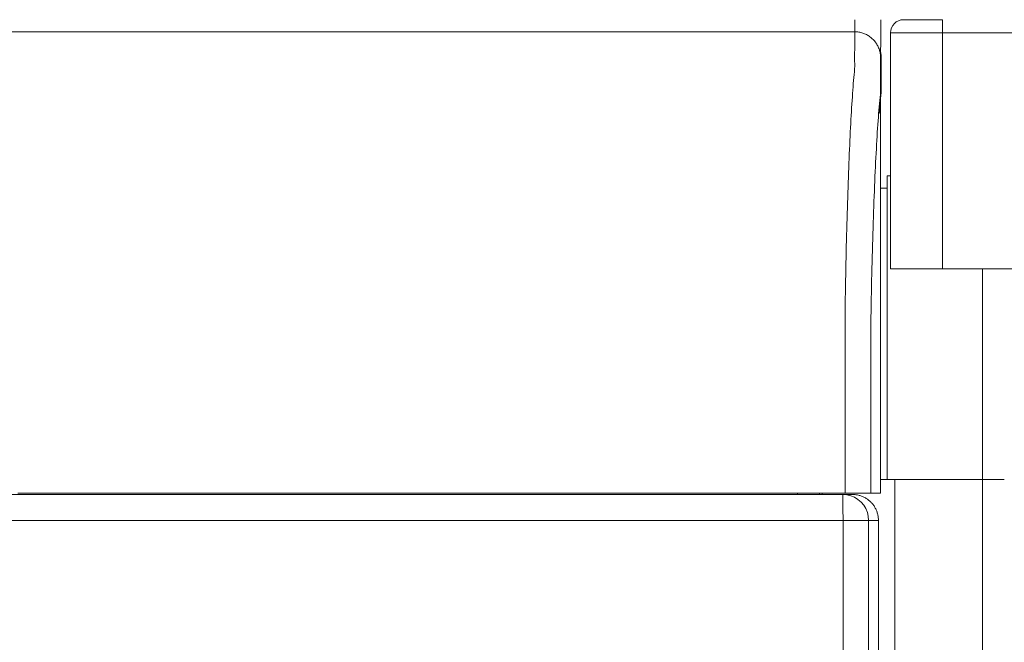
# Model space of a CAD drawing. Units: inches. Extents: x -355 to 373, y 0 to 225.
# Drawn here: x -87 to -77, y 44 to 50 of the extents above; entities that cross this region are included whole.
import ezdxf

# ---------------------------------------------------------------- set-up
doc = ezdxf.new("R2010")
doc.units = ezdxf.units.IN
doc.header["$MEASUREMENT"] = 0
doc.layers.add('Unnamed [1]', color=7, linetype='Continuous', lineweight=0)

msp = doc.modelspace()

# ---------------------------------------------------------------- linework, layer by layer
at = {"layer": 'Unnamed [1]', "color": 18, "linetype": 'Continuous', "lineweight": 0, "true_color": 0x000000}
for p, q in [((-78.0068236, 49.559601), (-78.3818236, 49.559601)), ((-78.0068236, 49.5229893), (-78.0068236, 49.559601)), ((-78.0068236, 49.434601), (-78.0068236, 49.5229893)), ((-78.5068236, 49.434601), (-78.3603769, 49.434601)), ((-78.5068236, 49.434601), (-78.5068225, 49.434601)), ((-78.5068236, 49.434601), (-78.5068236, 47.1568365)), ((-78.3603769, 49.434601), (-78.0068236, 49.434601)), ((-78.0068236, 47.1568365), (-78.0068236, 49.434601)), ((-78.0068236, 49.434601), (-74.0068236, 49.434601)), ((-78.5067976, 48.055574), (-78.5393236, 48.055574)), ((-78.5393236, 48.055574), (-78.5393236, 45.625)), ((-78.5393236, 47.935574), (-78.6027336, 47.935574)), ((-78.5393236, 47.5869545), (-78.5393236, 47.5330353)), ((-78.6027279, 47.293316), (-78.6028665, 45.4933146)), ((-78.5068236, 47.1568365), (-78.3603769, 47.1568365)), ((-78.3603769, 47.1568365), (-78.0068236, 47.1568365)), ((-78.0068236, 47.1568365), (-73.8300469, 47.1568365)), ((-77.6193236, 0), (-77.6193236, 47.1568365)), ((-78.5393236, 45.625), (-78.5393236, 45.6151271)), ((-78.5393236, 45.6151286), (-78.5393236, 45.125)), ((-78.4643236, 45.125), (-78.602866, 45.125)), ((-78.602866, 45.125), (-78.5393236, 45.125)), ((-78.5393236, 45.125), (-77.6193236, 45.125)), ((-77.6193236, 45.125), (-78.4643236, 45.125)), ((-78.4643236, 45.125), (-78.4643236, 0)), ((-77.4093236, 45.125), (-77.6193236, 45.125)), ((-77.6193236, 45.125), (-77.4093236, 45.125)), ((-94.9989116, 44.9821693), (-78.9682368, 44.9821693)), ((-79.4042615, 44.9933159), (-79.4042615, 44.9821694)), ((-79.4042615, 44.9933159), (-79.4042615, 44.9821694)), ((-79.1940311, 44.9821703), (-79.1940311, 44.9933163)), ((-79.1940311, 44.9821703), (-79.1940311, 44.9933163)), ((-79.1678789, 44.9933166), (-79.1678789, 44.9821697)), ((-78.9682368, 44.9821693), (-78.8744258, 44.9821693)), ((-94.9962936, 44.7321693), (-78.9656189, 44.7321693)), ((-78.9656189, 0.474863), (-78.9656189, 44.7321693)), ((-78.795201, 44.7321693), (-78.9656189, 44.7321693)), ((-78.7185794, 44.7321693), (-78.795201, 44.7321693)), ((-78.7185794, 44.7321693), (-78.6240828, 44.7321693)), ((-78.7185794, 0.7245218), (-78.7185794, 44.7321693)), ((-78.6240828, 0.6300251), (-78.6240828, 44.7321693))]:
    msp.add_line(p, q, dxfattribs=at)
at = {"layer": 'Unnamed [1]', "color": 18, "linetype": 'Continuous', "lineweight": 0}
for points in [[(-78.8527469, 49.4433157), (-78.8527506, 49.4428107), (-78.8527526, 49.4413038), (-78.8527534, 49.4387972), (-78.8527537, 49.4352937), (-78.852754, 49.4307957), (-78.852755, 49.4253058), (-78.8527572, 49.4188264), (-78.8527613, 49.4113601), (-78.8527679, 49.4029094), (-78.8527775, 49.3934768), (-78.8527907, 49.3830648), (-78.8528082, 49.3716761), (-78.8528306, 49.359313), (-78.8528584, 49.3459781), (-78.8528923, 49.331674), (-78.8529329, 49.3164031), (-78.8529807, 49.300168), (-78.8530364, 49.2829711), (-78.8531005, 49.2648151), (-78.8531737, 49.2457025), (-78.8532512, 49.225636), (-78.8533069, 49.2046199), (-78.8533093, 49.1826587), (-78.8532268, 49.1597568), (-78.8530281, 49.1359189), (-78.8528155, 49.111152), (-78.8532275, 49.0854738), (-78.8549958, 49.0589041), (-78.857926, 49.0314498), (-78.8608971, 49.0031046), (-78.8634752, 48.9738783), (-78.8660018, 48.9437895), (-78.8684784, 48.9128451), (-78.8709065, 48.8810516), (-78.8732874, 48.8484157), (-78.8756226, 48.8149442), (-78.8779136, 48.7806437), (-78.8801617, 48.7455209), (-78.8823684, 48.7095825), (-78.8845352, 48.6728352), (-78.8866712, 48.635315), (-78.8887839, 48.59706), (-78.8908728, 48.5580802), (-78.8929374, 48.5183855), (-78.8949772, 48.4779857), (-78.8969914, 48.4368908), (-78.8989796, 48.3951105), (-78.9009412, 48.3526549), (-78.9028756, 48.3095338), (-78.9047823, 48.265757), (-78.9066606, 48.2213345), (-78.90851, 48.1762762), (-78.91033, 48.1305919), (-78.9121199, 48.0842915), (-78.9138792, 48.037385), (-78.9156074, 47.9898821), (-78.9173037, 47.9417929), (-78.9189678, 47.8931271), (-78.920599, 47.8438947), (-78.9221967, 47.7941055), (-78.9237604, 47.7437695), (-78.9252895, 47.6928966), (-78.9267834, 47.6414965), (-78.9282415, 47.5895793), (-78.9296634, 47.5371547), (-78.9310483, 47.4842327), (-78.9323958, 47.4308232), (-78.9337053, 47.3769361), (-78.9349762, 47.3225812), (-78.9362079, 47.2677684), (-78.9373999, 47.2125077), (-78.9385515, 47.1568089), (-78.9396623, 47.1006818), (-78.9407316, 47.0441365), (-78.9417589, 46.9871827), (-78.9427436, 46.9298303), (-78.9436852, 46.8720894), (-78.944583, 46.8139696), (-78.9454365, 46.755481), (-78.9462451, 46.6966334)], [(-78.6027465, 49.193316), (-78.6029434, 49.2032396), (-78.603531, 49.2131119), (-78.604505, 49.2229226), (-78.6058611, 49.232661), (-78.6075949, 49.2423167), (-78.609702, 49.2518792), (-78.6121782, 49.2613381), (-78.615019, 49.2706827), (-78.6182202, 49.2799027), (-78.6217773, 49.2889875), (-78.6256861, 49.2979267), (-78.6299421, 49.3067097), (-78.634541, 49.315326), (-78.6394785, 49.3237652), (-78.6447503, 49.3320167), (-78.6503519, 49.3400701), (-78.656279, 49.3479149), (-78.6625273, 49.3555406), (-78.6690924, 49.3629366), (-78.6759701, 49.3700926), (-78.683126, 49.3769702), (-78.6905221, 49.3835353), (-78.6981478, 49.3897836), (-78.7059927, 49.3957107), (-78.7140461, 49.4013123), (-78.7222977, 49.406584), (-78.730737, 49.4115215), (-78.7393534, 49.4161204), (-78.7481364, 49.4203764), (-78.7570756, 49.4242851), (-78.7661605, 49.4278422), (-78.7753805, 49.4310434), (-78.7847251, 49.4338842), (-78.794184, 49.4363603), (-78.8037465, 49.4384675), (-78.8134022, 49.4402012), (-78.8231406, 49.4415573), (-78.8329512, 49.4425313), (-78.8428234, 49.4431188), (-78.8527469, 49.4433157)], [(-78.8527469, 49.4433157), (-78.8428234, 49.4431189), (-78.832951, 49.4425314), (-78.8231404, 49.4415575), (-78.813402, 49.4402017), (-78.8037463, 49.4384682), (-78.7941838, 49.4363613), (-78.7847249, 49.4338856), (-78.7753803, 49.4310452), (-78.7661603, 49.4278445), (-78.7570754, 49.4242879), (-78.7481362, 49.4203798), (-78.7393532, 49.4161244), (-78.7307368, 49.4115261), (-78.7222976, 49.4065894), (-78.714046, 49.4013184), (-78.7059926, 49.3957177), (-78.6981477, 49.3897914), (-78.690522, 49.383544), (-78.6831259, 49.3769799), (-78.67597, 49.3701033), (-78.6690924, 49.3629484), (-78.6625272, 49.3555534), (-78.6562789, 49.3479289), (-78.6503517, 49.3400852), (-78.6447501, 49.3320329), (-78.6394784, 49.3237826), (-78.6345408, 49.3153446), (-78.6299419, 49.3067295), (-78.6256859, 49.2979478), (-78.6217771, 49.2890099), (-78.61822, 49.2799264), (-78.6150188, 49.2707078), (-78.612178, 49.2613645), (-78.6097018, 49.251907), (-78.6075946, 49.2423459), (-78.6058608, 49.2326916), (-78.6045047, 49.2229546), (-78.6035307, 49.2131455), (-78.6029431, 49.2032746), (-78.6027462, 49.1933525)], [(-78.6024672, 49.2441212), (-78.6020454, 49.2420453), (-78.6016412, 49.239965), (-78.6012544, 49.2378805), (-78.6008851, 49.2357919), (-78.6005335, 49.2336993), (-78.6001995, 49.2316028), (-78.5998831, 49.2295024), (-78.5995845, 49.2273984), (-78.5993036, 49.2252907), (-78.5990405, 49.2231795), (-78.5987953, 49.221065), (-78.5985679, 49.2189472), (-78.5983585, 49.2168262), (-78.5981671, 49.2147021), (-78.5979937, 49.2125751), (-78.5978383, 49.2104452), (-78.5977011, 49.2083126), (-78.597582, 49.2061773), (-78.5974812, 49.2040395), (-78.5973985, 49.2018992), (-78.5973342, 49.1997566), (-78.5972882, 49.1976118), (-78.5972605, 49.1954649), (-78.5972513, 49.193316)], [(-78.602467, 49.2441486), (-78.6020453, 49.2420731), (-78.6016411, 49.2399932), (-78.6012544, 49.2379091), (-78.6008851, 49.2358209), (-78.6005335, 49.2337286), (-78.6001995, 49.2316325), (-78.5998832, 49.2295325), (-78.5995846, 49.2274288), (-78.5993037, 49.2253215), (-78.5990407, 49.2232107), (-78.5987954, 49.2210966), (-78.5985681, 49.2189791), (-78.5983587, 49.2168585), (-78.5981673, 49.2147348), (-78.5979939, 49.2126082), (-78.5978386, 49.2104787), (-78.5977014, 49.2083464), (-78.5975823, 49.2062115), (-78.5974815, 49.2040741), (-78.5973988, 49.2019342), (-78.5973345, 49.199792), (-78.5972885, 49.1976476), (-78.5972608, 49.1955011), (-78.5972516, 49.1933526)], [(-78.6965697, 46.6288684), (-78.6956653, 46.6900286), (-78.6947058, 46.7507734), (-78.6936919, 46.8110894), (-78.6926244, 46.8709636), (-78.6915041, 46.9303826), (-78.6903315, 46.9893332), (-78.6891076, 47.0478023), (-78.687833, 47.1057765), (-78.6865085, 47.1632428), (-78.6851348, 47.2201877), (-78.6837126, 47.2765982), (-78.6822426, 47.3324611), (-78.6807257, 47.387763), (-78.6791625, 47.4424907), (-78.6775538, 47.4966312), (-78.6759003, 47.550171), (-78.6742028, 47.603097), (-78.6724619, 47.655396), (-78.6706785, 47.7070548), (-78.6688532, 47.7580601), (-78.6669868, 47.8083987), (-78.66508, 47.8580574), (-78.6631337, 47.9070229), (-78.6611484, 47.9552821), (-78.6591249, 48.0028217), (-78.657064, 48.0496286), (-78.6549665, 48.0956894), (-78.652833, 48.1409909), (-78.6506642, 48.18552), (-78.648461, 48.2292634), (-78.6462241, 48.2722079), (-78.6439541, 48.3143403), (-78.6416519, 48.3556473), (-78.6393181, 48.3961157), (-78.6369535, 48.4357324), (-78.6345589, 48.474484), (-78.6321336, 48.5123562), (-78.6296718, 48.5493299), (-78.6271663, 48.5853848), (-78.6246099, 48.6205006), (-78.6219955, 48.6546571), (-78.6193159, 48.6878339), (-78.6165638, 48.7200108), (-78.6137322, 48.7511675), (-78.6108137, 48.7812838), (-78.6074632, 48.8103464), (-78.6043588, 48.8384672), (-78.6028481, 48.8657889), (-78.6027107, 48.8922411), (-78.6029412, 48.9176482), (-78.6030434, 48.9419243), (-78.6030374, 48.9650749), (-78.6029654, 48.9871092), (-78.60287, 49.0080368), (-78.6027862, 49.0278646), (-78.6027198, 49.046591), (-78.6026692, 49.0642123), (-78.6026328, 49.0807247), (-78.6026091, 49.0961242), (-78.6025966, 49.1104071), (-78.6025937, 49.1235696), (-78.6025987, 49.1356078), (-78.6026102, 49.1465179), (-78.6026266, 49.1562962), (-78.6026463, 49.1649387), (-78.6026678, 49.1724418), (-78.6026895, 49.1788014), (-78.6027099, 49.1840139), (-78.6027273, 49.1880755), (-78.6027403, 49.1909822), (-78.6027472, 49.1927303), (-78.6027465, 49.193316)], [(-78.6156881, 48.6568677), (-78.614431, 48.6729296), (-78.6131779, 48.6887566), (-78.6119196, 48.7043509), (-78.610647, 48.7197147), (-78.6093509, 48.7348503), (-78.6080223, 48.74976), (-78.6066519, 48.7644459), (-78.6052306, 48.7789103), (-78.6037612, 48.7931573), (-78.6022941, 48.8071985), (-78.6008916, 48.8210472), (-78.599616, 48.8347169), (-78.5985296, 48.848221), (-78.5976949, 48.8615729), (-78.597174, 48.874786), (-78.5970294, 48.8878737), (-78.5970843, 48.9006983), (-78.5971226, 48.9131292), (-78.597147, 48.9251903), (-78.5971601, 48.9369054), (-78.5971646, 48.9482983), (-78.5971634, 48.9593929), (-78.5971592, 48.9702132), (-78.5971546, 48.9807828), (-78.5971519, 48.9911211), (-78.5971513, 49.0012282), (-78.5971524, 49.0110998), (-78.597155, 49.0207313), (-78.5971586, 49.0301185), (-78.5971629, 49.0392568), (-78.5971676, 49.0481418), (-78.5971724, 49.0567691), (-78.5971769, 49.065135), (-78.5971812, 49.0732385), (-78.5971852, 49.0810795), (-78.5971891, 49.0886577), (-78.5971926, 49.0959729), (-78.597196, 49.103025), (-78.5971992, 49.1098136), (-78.5972022, 49.1163387), (-78.597205, 49.1225999), (-78.5972077, 49.1285971), (-78.5972102, 49.1343301), (-78.5972126, 49.1397987), (-78.5972148, 49.1450026), (-78.5972169, 49.1499416), (-78.597219, 49.1546156), (-78.597221, 49.1590243), (-78.5972229, 49.1631676), (-78.5972247, 49.1670451), (-78.5972265, 49.1706567), (-78.5972282, 49.1740023), (-78.59723, 49.1770815), (-78.5972317, 49.1798942), (-78.5972334, 49.1824401), (-78.5972352, 49.1847191), (-78.5972369, 49.186731), (-78.5972388, 49.1884754), (-78.5972406, 49.1899523), (-78.5972426, 49.1911615), (-78.5972446, 49.1921026), (-78.5972467, 49.1927755), (-78.5972489, 49.1931801), (-78.5972513, 49.193316)], [(-78.6027465, 49.193316), (-78.6027465, 49.193316), (-78.6027465, 49.193316), (-78.6027465, 49.193316), (-78.6027465, 49.193316), (-78.6027465, 49.1933159), (-78.6027465, 49.1933159), (-78.6027464, 49.1933158), (-78.6027464, 49.1933158), (-78.6027464, 49.1933157), (-78.6027464, 49.1933157), (-78.6027464, 49.1933156), (-78.6027464, 49.1933155), (-78.6027464, 49.1933154), (-78.6027463, 49.1933153), (-78.6027463, 49.1933152), (-78.6027463, 49.1933151), (-78.6027463, 49.1933149), (-78.6027463, 49.1933148), (-78.6027463, 49.1933147), (-78.6027463, 49.1933145), (-78.6027462, 49.1933143), (-78.6027462, 49.1933142), (-78.6027462, 49.193314), (-78.6027462, 49.1933138)], [(-78.5972516, 49.1933122), (-78.5972516, 49.1933125), (-78.5972516, 49.1933128), (-78.5972516, 49.1933131), (-78.5972516, 49.1933134), (-78.5972516, 49.1933137), (-78.5972515, 49.1933139), (-78.5972515, 49.1933141), (-78.5972515, 49.1933144), (-78.5972515, 49.1933146), (-78.5972515, 49.1933148), (-78.5972515, 49.1933149), (-78.5972515, 49.1933151), (-78.5972514, 49.1933153), (-78.5972514, 49.1933154), (-78.5972514, 49.1933155), (-78.5972514, 49.1933156), (-78.5972514, 49.1933157), (-78.5972514, 49.1933158), (-78.5972514, 49.1933159), (-78.5972513, 49.1933159), (-78.5972513, 49.193316), (-78.5972513, 49.193316), (-78.5972513, 49.193316), (-78.5972513, 49.193316)], [(-78.9462451, 46.6966334), (-78.946148, 46.6939099), (-78.9460509, 46.6911792), (-78.9459539, 46.6884416), (-78.9458569, 46.6856973), (-78.94576, 46.6829465), (-78.9456631, 46.6801897), (-78.9455664, 46.677427), (-78.9454697, 46.6746586), (-78.9453732, 46.671885), (-78.9452768, 46.6691062), (-78.9451805, 46.6663227), (-78.9450843, 46.6635346), (-78.9449883, 46.6607422), (-78.9448925, 46.6579458), (-78.9447968, 46.6551457), (-78.9447013, 46.6523421), (-78.9446059, 46.6495353), (-78.9445108, 46.6467256), (-78.9444159, 46.6439132), (-78.9443211, 46.6410984), (-78.9442266, 46.6382814), (-78.9441323, 46.6354625), (-78.9440383, 46.6326421), (-78.9439445, 46.6298203)], [(-78.6028665, 45.4933146), (-78.6028665, 45.4724821), (-78.6028664, 45.4516495), (-78.6028664, 45.4308167), (-78.6028664, 45.4099839), (-78.6028664, 45.3891509), (-78.6028664, 45.3683179), (-78.6028663, 45.3474848), (-78.6028663, 45.3266516), (-78.6028663, 45.3058183), (-78.6028662, 45.284985), (-78.6028662, 45.2641516), (-78.6028662, 45.2433182), (-78.6028662, 45.2224848), (-78.6028661, 45.2016513), (-78.6028661, 45.1808177), (-78.6028661, 45.1599842), (-78.602866, 45.1391506), (-78.602866, 45.1183171), (-78.602866, 45.0974835), (-78.6028659, 45.07665), (-78.6028659, 45.0558164), (-78.6028659, 45.0349829), (-78.6028658, 45.0141494), (-78.6028658, 44.993316)], [(-78.8744258, 44.9821693), (-78.8662295, 44.98203), (-78.8580479, 44.981614), (-78.8498888, 44.9809246), (-78.84176, 44.9799649), (-78.8336691, 44.9787382), (-78.825624, 44.9772477), (-78.8176325, 44.9754966), (-78.8097021, 44.973488), (-78.8018407, 44.9712251), (-78.794056, 44.9687112), (-78.7863558, 44.9659495), (-78.7787478, 44.9629431), (-78.7712398, 44.9596952), (-78.7638394, 44.956209), (-78.7565545, 44.9524878), (-78.7493928, 44.9485347), (-78.742362, 44.944353), (-78.7354699, 44.9399457), (-78.7287242, 44.9353162), (-78.7221326, 44.9304676), (-78.715703, 44.925403), (-78.709443, 44.9201258), (-78.7033604, 44.9146391), (-78.6974629, 44.908946)], [(-78.6974629, 44.908946), (-78.6917676, 44.9030602), (-78.6862774, 44.896987), (-78.6809955, 44.8907345), (-78.6759253, 44.8843107), (-78.6710702, 44.8777236), (-78.6664333, 44.8709812), (-78.6620181, 44.8640914), (-78.6578279, 44.8570622), (-78.6538659, 44.8499017), (-78.6501355, 44.8426179), (-78.64664, 44.8352187), (-78.6433827, 44.8277121), (-78.6403669, 44.8201062), (-78.637596, 44.8124089), (-78.6350732, 44.8046282), (-78.632802, 44.7967721), (-78.6307855, 44.7888487), (-78.6290271, 44.7808659), (-78.6275301, 44.7728316), (-78.6262979, 44.764754), (-78.6253338, 44.756641), (-78.624641, 44.7485005), (-78.6242229, 44.7403406), (-78.6240828, 44.7321693)]]:
    msp.add_lwpolyline(points, dxfattribs=at)
at = {"layer": 'Unnamed [1]', "color": 18, "linetype": 'Continuous', "lineweight": 0, "true_color": 0x000000}
for points in [[(-78.9663856, 44.908946), (-78.966698, 44.9344236), (-78.9670483, 44.954921), (-78.9674278, 44.9699335), (-78.9678273, 44.9790914), (-78.9682368, 44.9821693)], [(-78.7917024, 44.908946), (-78.8214919, 44.9344236), (-78.8548947, 44.954921), (-78.8910884, 44.9699335), (-78.9291818, 44.9790914), (-78.9682368, 44.9821693)], [(-78.9656189, 44.7321693), (-78.9656511, 44.771278), (-78.965747, 44.8094236), (-78.9659042, 44.845667), (-78.9661188, 44.8791157), (-78.9663856, 44.908946)], [(-78.7185794, 44.7321693), (-78.7216531, 44.771278), (-78.7307985, 44.8094236), (-78.7457904, 44.845667), (-78.7662597, 44.8791157), (-78.7917024, 44.908946)]]:
    msp.add_lwpolyline(points, dxfattribs=at)
at = {"layer": 'Unnamed [1]', "color": 18, "linetype": 'Continuous', "lineweight": 0}
for points in [[(-78.8522127, 49.559992, 0), (-78.852235, 49.5551305, 0), (-78.8522572, 49.550269, 0), (-78.8522795, 49.5454075, 0), (-78.8523017, 49.540546, 0), (-78.852324, 49.5356844, 0), (-78.8523463, 49.5308229, 0), (-78.8523685, 49.5259614, 0), (-78.8523908, 49.5210999, 0), (-78.852413, 49.5162384, 0), (-78.8524353, 49.5113769, 0), (-78.8524575, 49.5065154, 0), (-78.8524798, 49.5016538, 0), (-78.8525021, 49.4967923, 0), (-78.8525243, 49.4919308, 0), (-78.8525466, 49.4870693, 0), (-78.8525688, 49.4822078, 0), (-78.8525911, 49.4773463, 0), (-78.8526133, 49.4724847, 0), (-78.8526356, 49.4676232, 0), (-78.8526578, 49.4627617, 0), (-78.8526801, 49.4579002, 0), (-78.8527024, 49.4530387, 0), (-78.8527246, 49.4481772, 0), (-78.8527469, 49.4433157, 0)], [(-78.6027447, 49.193687, 0), (-78.6026748, 49.2089507, 0), (-78.6026049, 49.2242144, 0), (-78.602535, 49.2394781, 0), (-78.6024652, 49.2547419, 0), (-78.6023953, 49.2700056, 0), (-78.6023254, 49.2852693, 0), (-78.6022555, 49.300533, 0), (-78.6021856, 49.3157967, 0), (-78.6021158, 49.3310604, 0), (-78.6020459, 49.3463241, 0), (-78.601976, 49.3615878, 0), (-78.6019061, 49.3768516, 0), (-78.6018363, 49.3921153, 0), (-78.6017664, 49.407379, 0), (-78.6016965, 49.4226427, 0), (-78.6016266, 49.4379064, 0), (-78.6015567, 49.4531701, 0), (-78.6014869, 49.4684338, 0), (-78.601417, 49.4836976, 0), (-78.6013471, 49.4989613, 0), (-78.6012772, 49.514225, 0), (-78.6012074, 49.5294887, 0), (-78.6011375, 49.5447524, 0), (-78.6010676, 49.5600161, 0)], [(-78.8527469, 49.4433157, 0), (-80.1985802, 49.4433139, 0), (-81.5444135, 49.443312, 0), (-82.8902469, 49.4433102, 0), (-84.2360802, 49.4433084, 0), (-85.5819135, 49.4433066, 0), (-86.9277468, 49.4433048, 0), (-88.2735802, 49.443303, 0), (-89.6194135, 49.4433012, 0), (-90.9652468, 49.4432994, 0), (-92.3110802, 49.4432976, 0), (-93.6569135, 49.4432958, 0), (-95.0027468, 49.443294, 0), (-96.3485801, 49.4432922, 0), (-97.6944135, 49.4432904, 0)], [(-78.6027447, 49.193687, 0), (-78.6027447, 49.1936731, 0), (-78.6027448, 49.1936591, 0), (-78.6027449, 49.1936452, 0), (-78.6027449, 49.1936313, 0), (-78.602745, 49.1936173, 0), (-78.6027451, 49.1936034, 0), (-78.6027451, 49.1935895, 0), (-78.6027452, 49.1935755, 0), (-78.6027452, 49.1935616, 0), (-78.6027453, 49.1935476, 0), (-78.6027454, 49.1935337, 0), (-78.6027454, 49.1935198, 0), (-78.6027455, 49.1935058, 0), (-78.6027456, 49.1934919, 0), (-78.6027456, 49.193478, 0), (-78.6027457, 49.193464, 0), (-78.6027458, 49.1934501, 0), (-78.6027458, 49.1934362, 0), (-78.6027459, 49.1934222, 0), (-78.6027459, 49.1934083, 0), (-78.602746, 49.1933944, 0), (-78.6027461, 49.1933804, 0), (-78.6027461, 49.1933665, 0), (-78.6027462, 49.1933525, 0)], [(-78.6027279, 47.293316, 0), (-78.6027286, 47.3724981, 0), (-78.6027293, 47.4516802, 0), (-78.60273, 47.5308624, 0), (-78.6027307, 47.6100445, 0), (-78.6027314, 47.6892266, 0), (-78.6027321, 47.7684087, 0), (-78.6027328, 47.8475909, 0), (-78.6027335, 47.926773, 0), (-78.6027342, 48.0059551, 0), (-78.6027349, 48.0851372, 0), (-78.6027356, 48.1643194, 0), (-78.6027363, 48.2435015, 0), (-78.602737, 48.3226836, 0), (-78.6027377, 48.4018657, 0), (-78.6027384, 48.4810479, 0), (-78.6027391, 48.56023, 0), (-78.6027398, 48.6394121, 0), (-78.6027405, 48.7185942, 0), (-78.6027412, 48.7977764, 0), (-78.6027419, 48.8769585, 0), (-78.6027426, 48.9561406, 0), (-78.6027433, 49.0353227, 0), (-78.602744, 49.1145049, 0), (-78.6027447, 49.193687, 0)], [(-78.5972531, 49.1936662, 0), (-78.597253, 49.1936532, 0), (-78.5972529, 49.1936401, 0), (-78.5972529, 49.193627, 0), (-78.5972528, 49.193614, 0), (-78.5972528, 49.1936009, 0), (-78.5972527, 49.1935878, 0), (-78.5972526, 49.1935747, 0), (-78.5972526, 49.1935617, 0), (-78.5972525, 49.1935486, 0), (-78.5972525, 49.1935355, 0), (-78.5972524, 49.1935225, 0), (-78.5972523, 49.1935094, 0), (-78.5972523, 49.1934963, 0), (-78.5972522, 49.1934833, 0), (-78.5972522, 49.1934702, 0), (-78.5972521, 49.1934571, 0), (-78.597252, 49.193444, 0), (-78.597252, 49.193431, 0), (-78.5972519, 49.1934179, 0), (-78.5972519, 49.1934048, 0), (-78.5972518, 49.1933918, 0), (-78.5972517, 49.1933787, 0), (-78.5972517, 49.1933656, 0), (-78.5972516, 49.1933526, 0)], [(-78.9439443, 46.6298203, 0), (-78.9439442, 46.5616326, 0), (-78.9439441, 46.4934449, 0), (-78.943944, 46.4252572, 0), (-78.9439439, 46.3570695, 0), (-78.9439438, 46.2888818, 0), (-78.9439437, 46.2206941, 0), (-78.9439436, 46.1525064, 0), (-78.9439435, 46.0843187, 0), (-78.9439435, 46.016131, 0), (-78.9439434, 45.9479433, 0), (-78.9439433, 45.8797556, 0), (-78.9439432, 45.8115679, 0), (-78.9439431, 45.7433802, 0), (-78.943943, 45.6751925, 0), (-78.9439429, 45.6070048, 0), (-78.9439428, 45.5388171, 0), (-78.9439427, 45.4706294, 0), (-78.9439426, 45.4024417, 0), (-78.9439425, 45.334254, 0), (-78.9439424, 45.2660663, 0), (-78.9439424, 45.1978786, 0), (-78.9439423, 45.1296909, 0), (-78.9439422, 45.0615032, 0), (-78.9439421, 44.9933155, 0)], [(-78.6965817, 46.6288672, 0), (-78.6965816, 46.5607192, 0), (-78.6965815, 46.4925713, 0), (-78.6965815, 46.4244233, 0), (-78.6965814, 46.3562753, 0), (-78.6965813, 46.2881273, 0), (-78.6965812, 46.2199794, 0), (-78.6965811, 46.1518314, 0), (-78.696581, 46.0836834, 0), (-78.6965809, 46.0155354, 0), (-78.6965808, 45.9473875, 0), (-78.6965807, 45.8792395, 0), (-78.6965806, 45.8110915, 0), (-78.6965805, 45.7429436, 0), (-78.6965805, 45.6747956, 0), (-78.6965804, 45.6066476, 0), (-78.6965803, 45.5384996, 0), (-78.6965802, 45.4703517, 0), (-78.6965801, 45.4022037, 0), (-78.69658, 45.3340557, 0), (-78.6965799, 45.2659078, 0), (-78.6965798, 45.1977598, 0), (-78.6965797, 45.1296118, 0), (-78.6965796, 45.0614638, 0), (-78.6965795, 44.9933159, 0)], [(-78.9439421, 44.9933155, 0), (-79.6091928, 44.9933146, 0), (-80.2744435, 44.9933138, 0), (-80.9396942, 44.9933129, 0), (-81.6049449, 44.993312, 0), (-82.2701955, 44.9933111, 0), (-82.9354462, 44.9933102, 0), (-83.6006969, 44.9933093, 0), (-84.2659476, 44.9933084, 0), (-84.9311983, 44.9933075, 0), (-85.596449, 44.9933066, 0), (-86.2616997, 44.9933057, 0), (-86.9269504, 44.9933048, 0)], [(-78.6965795, 44.9933159, 0), (-78.697263, 44.9933159, 0), (-78.6983062, 44.9933159, 0), (-78.6997046, 44.9933159, 0), (-78.7014535, 44.9933159, 0), (-78.7035483, 44.9933159, 0), (-78.7059846, 44.9933159, 0), (-78.7087578, 44.9933158, 0), (-78.7118632, 44.9933158, 0), (-78.7152963, 44.9933158, 0), (-78.7190526, 44.9933158, 0), (-78.7231274, 44.9933158, 0), (-78.7275162, 44.9933158, 0), (-78.7322144, 44.9933158, 0), (-78.7372175, 44.9933158, 0), (-78.7425208, 44.9933158, 0), (-78.7481199, 44.9933158, 0), (-78.75401, 44.9933158, 0), (-78.7601868, 44.9933158, 0), (-78.7666455, 44.9933158, 0), (-78.7733817, 44.9933158, 0), (-78.7803679, 44.9933158, 0), (-78.7875735, 44.9933157, 0), (-78.794989, 44.9933157, 0), (-78.8026049, 44.9933157, 0), (-78.8104116, 44.9933157, 0), (-78.8183997, 44.9933157, 0), (-78.8265595, 44.9933157, 0), (-78.8348817, 44.9933157, 0), (-78.8433566, 44.9933157, 0), (-78.8519748, 44.9933157, 0), (-78.8607267, 44.9933156, 0), (-78.8696029, 44.9933156, 0), (-78.8785938, 44.9933156, 0), (-78.8876898, 44.9933156, 0), (-78.8968816, 44.9933156, 0), (-78.9061595, 44.9933156, 0), (-78.915514, 44.9933156, 0), (-78.9249357, 44.9933156, 0), (-78.9344149, 44.9933155, 0), (-78.9439423, 44.9933155, 0)], [(-78.6031391, 44.993316, 0), (-78.607032, 44.993316, 0), (-78.6109248, 44.993316, 0), (-78.6148177, 44.993316, 0), (-78.6187105, 44.993316, 0), (-78.6226034, 44.993316, 0), (-78.6264962, 44.993316, 0), (-78.6303891, 44.993316, 0), (-78.6342819, 44.9933159, 0), (-78.6381748, 44.9933159, 0), (-78.6420676, 44.9933159, 0), (-78.6459605, 44.9933159, 0), (-78.6498533, 44.9933159, 0), (-78.6537462, 44.9933159, 0), (-78.657639, 44.9933159, 0), (-78.6615319, 44.9933159, 0), (-78.6654247, 44.9933159, 0), (-78.6693176, 44.9933159, 0), (-78.6732104, 44.9933159, 0), (-78.6771032, 44.9933159, 0), (-78.6809961, 44.9933159, 0), (-78.6848889, 44.9933159, 0), (-78.6887818, 44.9933159, 0), (-78.6926746, 44.9933159, 0), (-78.6965675, 44.9933159, 0)], [(-78.6028658, 44.993316, 0), (-78.6028772, 44.993316, 0), (-78.6028886, 44.993316, 0), (-78.6029, 44.993316, 0), (-78.6029114, 44.993316, 0), (-78.6029228, 44.993316, 0), (-78.6029341, 44.993316, 0), (-78.6029455, 44.993316, 0), (-78.6029569, 44.993316, 0), (-78.6029683, 44.993316, 0), (-78.6029797, 44.993316, 0), (-78.6029911, 44.993316, 0), (-78.6030025, 44.993316, 0), (-78.6030139, 44.993316, 0), (-78.6030253, 44.993316, 0), (-78.6030366, 44.993316, 0), (-78.603048, 44.993316, 0), (-78.6030594, 44.993316, 0), (-78.6030708, 44.993316, 0), (-78.6030822, 44.993316, 0), (-78.6030936, 44.993316, 0), (-78.603105, 44.993316, 0), (-78.6031164, 44.993316, 0), (-78.6031278, 44.993316, 0), (-78.6031391, 44.993316, 0)]]:
    msp.add_polyline3d(points, dxfattribs=at)
at = {"layer": 'Unnamed [1]', "color": 18, "linetype": 'Continuous', "lineweight": 0, "true_color": 0x000000}
for start, end in [(135, 180), (90, 135)]:
    msp.add_arc((-78.3818236, 49.434601), 0.125, start, end, dxfattribs=at)

doc.saveas('drawing.dxf')
